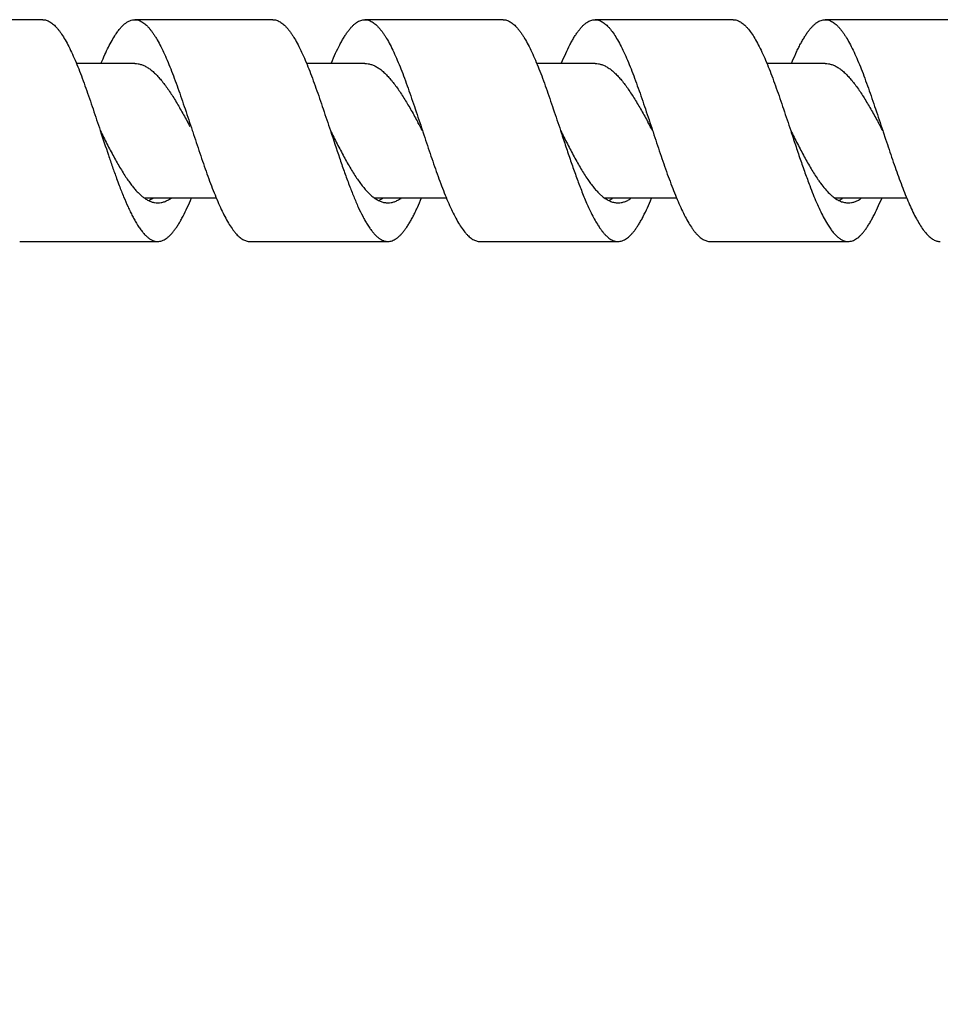
# Model space of a CAD drawing. Units: inches. Extents: x 0.4 to 16.6, y 0.6 to 10.4.
# Drawn here: x 9.4 to 10.4, y 7.4 to 8.5 of the extents above; entities that cross this region are included whole.
import ezdxf

# ---------------------------------------------------------------- set-up
doc = ezdxf.new("R2010")
doc.units = ezdxf.units.IN
doc.header["$LTSCALE"] = 0.935
doc.header["$MEASUREMENT"] = 0
doc.layers.get('0').update_dxf_attribs({"linetype": 'CONTINUOUS'})
doc.layers.add('SCHEME_DIMS', color=7, linetype='CONTINUOUS')
doc.dimstyles.new('DIMSTYLE_3', dxfattribs={"dimtxt": 0.1, "dimasz": 0.1875, "dimexe": 0.125, "dimexo": 0.0625, "dimgap": 0.1, "dimtad": 0, "dimtih": 1, "dimtoh": 1, "dimdec": 3, "dimlfac": 0.5, "dimdsep": 46, "dimtxsty": 'STANDARD', "dimblk": '_FILLED', "dimblk1": '_FILLED', "dimblk2": '_FILLED', "dimcen": 0.09, "dimadec": 0, "dimazin": 0, "dimtp": 0.1, "dimtm": 0.1, "dimtfac": 1, "dimtdec": 3, "dimtofl": 0, "dimtmove": 0, "dimatfit": 3, "dimldrblk": '_FILLED', "dimfxl": 1, "dimtolj": 1, "dimarcsym": 0})

# ---------------------------------------------------------------- blocks, each defined once
blk = doc.blocks.new('_FILLED')
at = {"color": 0, "linetype": 'BYBLOCK'}
blk.add_solid([(0, 0), (-1, 0.1667), (-1, -0.1667)], dxfattribs=at)
blk = doc.blocks.new('*D4')
at = {"layer": 'SCHEME_DIMS', "color": 7, "linetype": 'CONTINUOUS'}
for p, q in [((11.3156, 8.3237), (11.3156, 6.8182)), ((5.9101, 8.1051), (5.9101, 6.8182)), ((5.9101, 6.9432), (8.3628, 6.9432)), ((11.3156, 6.9432), (8.8628, 6.9432))]:
    blk.add_line(p, q, dxfattribs=at)
at = {"layer": 'SCHEME_DIMS', "color": 7, "linetype": 'CONTINUOUS', "xscale": 0.1875, "yscale": 0.1875, "zscale": 0.1875, "rotation": 180}
blk.add_blockref('_FILLED', (5.9101, 6.9432), dxfattribs=at)
at = {"layer": 'SCHEME_DIMS', "color": 7, "linetype": 'CONTINUOUS', "xscale": 0.1875, "yscale": 0.1875, "zscale": 0.1875}
blk.add_blockref('_FILLED', (11.3156, 6.9432), dxfattribs=at)
at = {"layer": 'SCHEME_DIMS', "color": 7, "linetype": 'CONTINUOUS', "insert": (8.6128, 6.9932), "char_height": 0.1, "width": 0.3, "attachment_point": 2, "line_spacing_factor": 0.9}
blk.add_mtext('"L"', dxfattribs=at)

msp = doc.modelspace()

# ---------------------------------------------------------------- linework, layer by layer
at = {"color": 7, "linetype": 'CONTINUOUS'}
for p, q in [((9.4031, 8.5067), (9.2531, 8.5067)), ((9.6531, 8.5067), (9.5031, 8.5067)), ((9.9031, 8.5067), (9.7531, 8.5067)), ((10.1531, 8.5067), (10.0031, 8.5067)), ((10.4031, 8.5067), (10.2531, 8.5067)), ((9.5031, 8.4591), (9.4396, 8.4591)), ((9.7531, 8.4591), (9.6897, 8.4591)), ((10.0031, 8.4591), (9.9395, 8.4591)), ((10.2531, 8.4591), (10.1894, 8.4591)), ((9.5656, 8.3862), (9.566, 8.385)), ((9.8156, 8.3862), (9.8161, 8.3847)), ((10.0656, 8.3862), (10.0661, 8.3847)), ((10.3156, 8.3862), (10.3161, 8.3847)), ((10.3161, 8.3847), (10.3187, 8.3768)), ((9.745, 8.3333), (9.7501, 8.3263)), ((9.5134, 8.3133), (9.5917, 8.3133)), ((9.763, 8.3133), (9.8417, 8.3133)), ((9.7694, 8.3109), (9.7723, 8.3126)), ((10.0077, 8.3178), (10.012, 8.314)), ((10.0136, 8.3133), (10.0916, 8.3133)), ((10.0189, 8.3106), (10.022, 8.3125)), ((10.2577, 8.3178), (10.2608, 8.315)), ((10.264, 8.3133), (10.3415, 8.3133)), ((10.2686, 8.3105), (10.2719, 8.3124)), ((10.251, 8.2926), (10.2555, 8.2846)), ((9.7556, 8.2845), (9.7583, 8.2803)), ((9.3781, 8.2657), (9.5281, 8.2657)), ((9.6281, 8.2657), (9.7781, 8.2657)), ((9.8781, 8.2657), (10.0281, 8.2657)), ((10.1281, 8.2657), (10.2781, 8.2657))]:
    msp.add_line(p, q, dxfattribs=at)
for centre, radius, start, end in [((7.8234, 7.4398), 1.9827, 28.6609, 28.8131), ((7.4018, 7.0713), 2.7487, 28.5797, 28.7923), ((7.737, 7.1178), 2.6516, 28.5779, 28.8028), ((7.9031, 7.072), 2.7472, 28.5802, 28.7937), ((10.1194, 8.567), 0.6774, 200.0882, 200.7964), ((10.3101, 8.5447), 0.6139, 200.5929, 200.7814), ((10.5136, 8.527), 0.5642, 200.8067, 201.1655), ((10.3705, 8.4193), 0.1521, 214.5044, 216.0026), ((10.3559, 8.4088), 0.1341, 216.036, 216.5062), ((9.5357, 8.3444), 0.0385, 234.5582, 236.3396), ((9.5019, 8.3422), 0.0359, 301.3903, 305.0677), ((9.75, 8.345), 0.0392, 304.5392, 305.6187), ((10.2909, 8.3512), 0.0471, 230.3286, 231.62), ((9.5043, 8.3382), 0.0312, 297.1462, 301.4378), ((9.7545, 8.3377), 0.0307, 298.1846, 298.9539), ((9.5954, 8.3398), 0.1055, 211.4592, 212.2833)]:
    msp.add_arc(centre, radius, start, end, dxfattribs=at)
for points, knots in [([(9.4031, 8.5067), (9.4037, 8.5067), (9.4051, 8.5066), (9.407, 8.5062), (9.409, 8.5054), (9.411, 8.5044), (9.4129, 8.5031), (9.4149, 8.5015), (9.4168, 8.4996), (9.4188, 8.4975), (9.4207, 8.4951), (9.4234, 8.4914), (9.4267, 8.4862), (9.4306, 8.4792), (9.4345, 8.4712), (9.4384, 8.4625), (9.4423, 8.453), (9.4461, 8.4429), (9.45, 8.4322), (9.4539, 8.4211), (9.4591, 8.4057), (9.463, 8.3941), (9.4656, 8.3862)], [0, 0, 0, 0, 0.013989, 0.028283, 0.043163, 0.05887, 0.075608, 0.093537, 0.112782, 0.133421, 0.155507, 0.17907, 0.230676, 0.288218, 0.351429, 0.419944, 0.493306, 0.570938, 0.652226, 0.736509, 0.823061, 1, 1, 1, 1]), ([(9.4823, 8.4906), (9.4831, 8.4918), (9.4847, 8.4942), (9.4873, 8.4975), (9.4899, 8.5003), (9.4925, 8.5026), (9.4952, 8.5044), (9.4978, 8.5057), (9.5004, 8.5065), (9.5022, 8.5067), (9.5031, 8.5067)], [0, 0, 0, 0, 0.165395, 0.317559, 0.456771, 0.583624, 0.699172, 0.805243, 0.904444, 1, 1, 1, 1]), ([(9.5031, 8.5067), (9.5037, 8.5067), (9.5051, 8.5066), (9.507, 8.5062), (9.509, 8.5054), (9.511, 8.5044), (9.5129, 8.5031), (9.5149, 8.5015), (9.5168, 8.4996), (9.5188, 8.4975), (9.5207, 8.4951), (9.5227, 8.4924), (9.5246, 8.4895), (9.5273, 8.4852), (9.5306, 8.4792), (9.5345, 8.4712), (9.5384, 8.4625), (9.5423, 8.453), (9.5461, 8.4429), (9.55, 8.4322), (9.5539, 8.4211), (9.5591, 8.4057), (9.563, 8.3941), (9.5656, 8.3862)], [0, 0, 0, 0, 0.013985, 0.028277, 0.043157, 0.058868, 0.075607, 0.093535, 0.112772, 0.133409, 0.155497, 0.179066, 0.204126, 0.23068, 0.288214, 0.351434, 0.419947, 0.493303, 0.570941, 0.652228, 0.736507, 0.823063, 1, 1, 1, 1]), ([(9.6531, 8.5067), (9.6537, 8.5067), (9.6551, 8.5066), (9.657, 8.5062), (9.659, 8.5054), (9.661, 8.5044), (9.6629, 8.5031), (9.6649, 8.5015), (9.6668, 8.4996), (9.6688, 8.4975), (9.6707, 8.4951), (9.6727, 8.4924), (9.6746, 8.4895), (9.6773, 8.4852), (9.6806, 8.4792), (9.6845, 8.4712), (9.6884, 8.4625), (9.6923, 8.453), (9.6961, 8.4429), (9.7, 8.4322), (9.7039, 8.4211), (9.7091, 8.4057), (9.713, 8.3941), (9.7156, 8.3862)], [0, 0, 0, 0, 0.013985, 0.028277, 0.043157, 0.058868, 0.075607, 0.093535, 0.112772, 0.133409, 0.155497, 0.179066, 0.204126, 0.23068, 0.288214, 0.351434, 0.419947, 0.493303, 0.570941, 0.652228, 0.736507, 0.823063, 1, 1, 1, 1]), ([(9.7168, 8.4599), (9.7182, 8.4634), (9.7211, 8.47), (9.7249, 8.4779), (9.728, 8.4837), (9.7303, 8.4876), (9.7326, 8.4911), (9.7348, 8.4943), (9.7371, 8.4972), (9.7394, 8.4997), (9.7416, 8.5018), (9.7439, 8.5036), (9.7462, 8.505), (9.7485, 8.506), (9.7508, 8.5066), (9.7523, 8.5067), (9.7531, 8.5067)], [0, 0, 0, 0, 0.183334, 0.35058, 0.427747, 0.500452, 0.568611, 0.632172, 0.691159, 0.745696, 0.795987, 0.842342, 0.8852, 0.925187, 0.963129, 1, 1, 1, 1]), ([(9.7531, 8.5067), (9.7537, 8.5067), (9.7551, 8.5066), (9.757, 8.5062), (9.759, 8.5054), (9.761, 8.5044), (9.7629, 8.5031), (9.7649, 8.5015), (9.7668, 8.4996), (9.7688, 8.4975), (9.7707, 8.4951), (9.7727, 8.4924), (9.7746, 8.4895), (9.7773, 8.4852), (9.7806, 8.4792), (9.7845, 8.4712), (9.7884, 8.4625), (9.7923, 8.453), (9.7961, 8.4429), (9.8, 8.4322), (9.8039, 8.4211), (9.8091, 8.4057), (9.813, 8.3941), (9.8156, 8.3862)], [0, 0, 0, 0, 0.013988, 0.028279, 0.043159, 0.058871, 0.075615, 0.093545, 0.112781, 0.133411, 0.155498, 0.179069, 0.204135, 0.230692, 0.288216, 0.351436, 0.419956, 0.493304, 0.570943, 0.652234, 0.736508, 0.823062, 1, 1, 1, 1]), ([(9.9031, 8.5067), (9.9037, 8.5067), (9.9051, 8.5066), (9.907, 8.5062), (9.909, 8.5054), (9.911, 8.5044), (9.9129, 8.5031), (9.9149, 8.5015), (9.9168, 8.4996), (9.9188, 8.4975), (9.9207, 8.4951), (9.9227, 8.4924), (9.9246, 8.4895), (9.9273, 8.4852), (9.9306, 8.4792), (9.9345, 8.4712), (9.9384, 8.4625), (9.9423, 8.453), (9.9461, 8.4429), (9.95, 8.4322), (9.9539, 8.4211), (9.9591, 8.4057), (9.963, 8.3941), (9.9656, 8.3862)], [0, 0, 0, 0, 0.013988, 0.028279, 0.043159, 0.058871, 0.075615, 0.093545, 0.112781, 0.133411, 0.155498, 0.179069, 0.204135, 0.230692, 0.288216, 0.351436, 0.419956, 0.493304, 0.570943, 0.652234, 0.736508, 0.823062, 1, 1, 1, 1]), ([(9.9667, 8.4597), (9.9682, 8.4632), (9.971, 8.4699), (9.9749, 8.4778), (9.978, 8.4836), (9.9803, 8.4875), (9.9825, 8.4911), (9.9848, 8.4943), (9.9871, 8.4972), (9.9893, 8.4997), (9.9916, 8.5018), (9.9939, 8.5036), (9.9962, 8.505), (9.9985, 8.506), (10.0008, 8.5066), (10.0023, 8.5067), (10.0031, 8.5067)], [0, 0, 0, 0, 0.183347, 0.350653, 0.427832, 0.500539, 0.568702, 0.632283, 0.691291, 0.745823, 0.796097, 0.842431, 0.885278, 0.92525, 0.963162, 1, 1, 1, 1]), ([(10.0031, 8.5067), (10.0037, 8.5067), (10.0051, 8.5066), (10.007, 8.5062), (10.009, 8.5054), (10.011, 8.5044), (10.0129, 8.5031), (10.0149, 8.5015), (10.0168, 8.4996), (10.0195, 8.4967), (10.0229, 8.4923), (10.0267, 8.4862), (10.0306, 8.4792), (10.0345, 8.4712), (10.0384, 8.4625), (10.0423, 8.453), (10.0461, 8.4429), (10.05, 8.4322), (10.0539, 8.4211), (10.0591, 8.4057), (10.063, 8.3941), (10.0656, 8.3862)], [0, 0, 0, 0, 0.013989, 0.02828, 0.043156, 0.058867, 0.075613, 0.093548, 0.112788, 0.133417, 0.179052, 0.230675, 0.288202, 0.351415, 0.419944, 0.493294, 0.570928, 0.652226, 0.736502, 0.823055, 1, 1, 1, 1]), ([(10.1531, 8.5067), (10.1537, 8.5067), (10.1551, 8.5066), (10.157, 8.5062), (10.159, 8.5054), (10.161, 8.5044), (10.1629, 8.5031), (10.1649, 8.5015), (10.1668, 8.4996), (10.1695, 8.4967), (10.1729, 8.4923), (10.1767, 8.4862), (10.1806, 8.4792), (10.1845, 8.4712), (10.1884, 8.4625), (10.1923, 8.453), (10.1961, 8.4429), (10.2, 8.4322), (10.2039, 8.4211), (10.2091, 8.4057), (10.213, 8.3941), (10.2156, 8.3862)], [0, 0, 0, 0, 0.013989, 0.02828, 0.043156, 0.058867, 0.075613, 0.093548, 0.112788, 0.133417, 0.179052, 0.230675, 0.288202, 0.351415, 0.419944, 0.493294, 0.570928, 0.652226, 0.736502, 0.823055, 1, 1, 1, 1]), ([(10.2165, 8.4593), (10.218, 8.4629), (10.2202, 8.468), (10.2233, 8.4746), (10.2256, 8.4792), (10.2279, 8.4834), (10.2302, 8.4873), (10.2324, 8.4909), (10.2347, 8.4942), (10.237, 8.4971), (10.2393, 8.4996), (10.2416, 8.5018), (10.2439, 8.5036), (10.2462, 8.505), (10.2485, 8.506), (10.2508, 8.5066), (10.2523, 8.5067), (10.2531, 8.5067)], [0, 0, 0, 0, 0.183404, 0.269209, 0.35082, 0.428058, 0.500799, 0.568981, 0.632579, 0.691611, 0.746157, 0.79641, 0.8427, 0.885491, 0.925405, 0.963246, 1, 1, 1, 1]), ([(10.2531, 8.5067), (10.2537, 8.5067), (10.2551, 8.5066), (10.257, 8.5062), (10.259, 8.5054), (10.261, 8.5044), (10.2629, 8.5031), (10.2649, 8.5015), (10.2668, 8.4996), (10.2688, 8.4975), (10.2707, 8.4951), (10.2727, 8.4924), (10.2746, 8.4895), (10.2773, 8.4852), (10.2806, 8.4792), (10.2845, 8.4712), (10.2884, 8.4625), (10.2923, 8.453), (10.2961, 8.4429), (10.3, 8.4322), (10.3039, 8.4211), (10.3091, 8.4057), (10.313, 8.3941), (10.3156, 8.3862)], [0, 0, 0, 0, 0.013989, 0.028281, 0.043157, 0.058863, 0.075606, 0.093542, 0.112786, 0.133419, 0.155497, 0.179059, 0.204125, 0.230689, 0.288224, 0.351427, 0.419954, 0.493309, 0.570936, 0.652232, 0.73651, 0.823058, 1, 1, 1, 1]), ([(9.4667, 8.4598), (9.468, 8.4628), (9.4705, 8.4686), (9.4743, 8.4767), (9.4782, 8.484), (9.4809, 8.4885), (9.4823, 8.4906)], [0, 0, 0, 0, 0.282634, 0.544634, 0.784244, 1, 1, 1, 1]), ([(9.5031, 8.4591), (9.5043, 8.4591), (9.5067, 8.4589), (9.5104, 8.458), (9.514, 8.4565), (9.5176, 8.4544), (9.5212, 8.4518), (9.5248, 8.4486), (9.5284, 8.445), (9.532, 8.4408), (9.5355, 8.4363), (9.5391, 8.4313), (9.5427, 8.4259), (9.5476, 8.4182), (9.5536, 8.408), (9.5582, 8.3996), (9.5606, 8.3953)], [0, 0, 0, 0, 0.040474, 0.082029, 0.125646, 0.172083, 0.221894, 0.275459, 0.332958, 0.394395, 0.459679, 0.528644, 0.601004, 0.676402, 0.83472, 1, 1, 1, 1]), ([(9.7531, 8.4591), (9.7543, 8.4591), (9.7567, 8.4589), (9.7604, 8.458), (9.764, 8.4565), (9.7676, 8.4544), (9.7712, 8.4518), (9.7748, 8.4486), (9.7784, 8.4449), (9.782, 8.4408), (9.7856, 8.4362), (9.7892, 8.4312), (9.7928, 8.4258), (9.7964, 8.4201), (9.7999, 8.4142), (9.8048, 8.4059), (9.8083, 8.3995), (9.8107, 8.3952)], [0, 0, 0, 0, 0.040468, 0.082016, 0.125607, 0.172035, 0.221865, 0.275431, 0.332915, 0.394371, 0.45969, 0.528659, 0.601013, 0.67643, 0.754495, 0.834759, 1, 1, 1, 1]), ([(10.0031, 8.4591), (10.0043, 8.4591), (10.0067, 8.4589), (10.0104, 8.458), (10.014, 8.4565), (10.0176, 8.4544), (10.0212, 8.4518), (10.0248, 8.4486), (10.0284, 8.445), (10.0319, 8.4408), (10.0355, 8.4363), (10.0391, 8.4313), (10.0427, 8.4259), (10.0475, 8.4183), (10.0536, 8.408), (10.0582, 8.3996), (10.0606, 8.3953)], [0, 0, 0, 0, 0.040488, 0.082059, 0.125679, 0.172112, 0.221921, 0.275492, 0.332986, 0.394414, 0.459697, 0.528663, 0.601015, 0.676405, 0.834724, 1, 1, 1, 1]), ([(10.2531, 8.4591), (10.2543, 8.4591), (10.2567, 8.4589), (10.2604, 8.458), (10.264, 8.4565), (10.2676, 8.4544), (10.2712, 8.4518), (10.2748, 8.4486), (10.2784, 8.4449), (10.282, 8.4408), (10.2856, 8.4362), (10.2892, 8.4312), (10.2928, 8.4258), (10.2963, 8.4202), (10.2999, 8.4142), (10.3048, 8.4059), (10.3083, 8.3995), (10.3107, 8.3952)], [0, 0, 0, 0, 0.040472, 0.082021, 0.125615, 0.172051, 0.221878, 0.275437, 0.332922, 0.394381, 0.459693, 0.528654, 0.601011, 0.676427, 0.754487, 0.834749, 1, 1, 1, 1]), ([(9.4656, 8.3862), (9.468, 8.3814), (9.4728, 8.3719), (9.4789, 8.3603), (9.4839, 8.3514), (9.4875, 8.345), (9.4912, 8.3391), (9.4937, 8.3352), (9.4949, 8.3334)], [0, 0, 0, 0, 0.267311, 0.52743, 0.652675, 0.773652, 0.889626, 1, 1, 1, 1]), ([(9.4656, 8.3862), (9.4685, 8.3773), (9.4729, 8.3642), (9.4788, 8.3469), (9.4818, 8.3385), (9.4833, 8.3343)], [0, 0, 0, 0, 0.511309, 0.759852, 1, 1, 1, 1]), ([(9.566, 8.385), (9.5686, 8.3772), (9.5724, 8.3656), (9.5776, 8.3504), (9.5814, 8.3394), (9.5853, 8.3288), (9.5892, 8.3188), (9.593, 8.3094), (9.5969, 8.3008), (9.6007, 8.2929), (9.6046, 8.286), (9.6079, 8.2808), (9.6106, 8.2772), (9.6125, 8.2748), (9.6144, 8.2727), (9.6164, 8.2709), (9.6183, 8.2693), (9.6203, 8.268), (9.6222, 8.267), (9.6242, 8.2663), (9.6261, 8.2658), (9.6274, 8.2657), (9.6281, 8.2657)], [0, 0, 0, 0, 0.177272, 0.263889, 0.348186, 0.429458, 0.507028, 0.580307, 0.648745, 0.711857, 0.769308, 0.82086, 0.844395, 0.866454, 0.887076, 0.906316, 0.924258, 0.941014, 0.956742, 0.971647, 0.985973, 1, 1, 1, 1]), ([(9.7156, 8.3862), (9.718, 8.3814), (9.7228, 8.3719), (9.729, 8.3602), (9.7339, 8.3512), (9.7376, 8.3449), (9.7413, 8.3389), (9.7438, 8.3351), (9.745, 8.3333)], [0, 0, 0, 0, 0.267421, 0.527603, 0.652851, 0.773795, 0.889707, 1, 1, 1, 1]), ([(9.7156, 8.3862), (9.7189, 8.3763), (9.7237, 8.3616), (9.7303, 8.3425), (9.7337, 8.3332), (9.7354, 8.3287)], [0, 0, 0, 0, 0.51418, 0.762336, 1, 1, 1, 1]), ([(9.8161, 8.3847), (9.8187, 8.3769), (9.8225, 8.3654), (9.8277, 8.3502), (9.8315, 8.3392), (9.8354, 8.3287), (9.8392, 8.3187), (9.8431, 8.3093), (9.8469, 8.3007), (9.8508, 8.2929), (9.8546, 8.2859), (9.8585, 8.2799), (9.8618, 8.2756), (9.8645, 8.2727), (9.8664, 8.2708), (9.8683, 8.2693), (9.8703, 8.268), (9.8722, 8.267), (9.8742, 8.2663), (9.8761, 8.2658), (9.8774, 8.2657), (9.8781, 8.2657)], [0, 0, 0, 0, 0.177357, 0.263995, 0.348293, 0.42956, 0.507123, 0.580376, 0.648793, 0.71189, 0.769311, 0.820848, 0.866424, 0.887039, 0.906274, 0.924216, 0.940979, 0.956717, 0.971629, 0.985964, 1, 1, 1, 1]), ([(9.9656, 8.3862), (9.968, 8.3814), (9.9729, 8.3719), (9.979, 8.3602), (9.984, 8.3512), (9.9876, 8.3448), (9.9913, 8.3389), (9.9938, 8.335), (9.9951, 8.3332)], [0, 0, 0, 0, 0.267488, 0.527714, 0.652963, 0.77388, 0.889758, 1, 1, 1, 1]), ([(9.9656, 8.3862), (9.9673, 8.381), (9.9707, 8.3707), (9.9758, 8.3555), (9.9809, 8.3408), (9.9844, 8.3312), (9.9862, 8.3266)], [0, 0, 0, 0, 0.259656, 0.515403, 0.763389, 1, 1, 1, 1]), ([(10.0661, 8.3847), (10.0687, 8.3769), (10.0737, 8.3617), (10.0801, 8.3429), (10.0854, 8.3286), (10.0892, 8.3187), (10.0931, 8.3093), (10.0969, 8.3007), (10.1008, 8.2929), (10.1046, 8.2859), (10.1079, 8.2808), (10.1106, 8.2771), (10.1125, 8.2748), (10.1145, 8.2727), (10.1164, 8.2708), (10.1183, 8.2693), (10.1203, 8.268), (10.1222, 8.267), (10.1242, 8.2663), (10.1261, 8.2658), (10.1274, 8.2657), (10.1281, 8.2657)], [0, 0, 0, 0, 0.177354, 0.348288, 0.42955, 0.507119, 0.580368, 0.648777, 0.711883, 0.7693, 0.820828, 0.844367, 0.866429, 0.887044, 0.906275, 0.924212, 0.940973, 0.956713, 0.971629, 0.985964, 1, 1, 1, 1]), ([(10.2156, 8.3862), (10.218, 8.3814), (10.2229, 8.3718), (10.2302, 8.358), (10.2363, 8.347), (10.2413, 8.3388), (10.2439, 8.335), (10.2451, 8.3331)], [0, 0, 0, 0, 0.267519, 0.527773, 0.773912, 0.889779, 1, 1, 1, 1]), ([(10.2156, 8.3862), (10.2173, 8.381), (10.2207, 8.3707), (10.2258, 8.3554), (10.231, 8.3406), (10.2345, 8.331), (10.2363, 8.3264)], [0, 0, 0, 0, 0.259726, 0.51552, 0.763496, 1, 1, 1, 1]), ([(10.3187, 8.3768), (10.3212, 8.3694), (10.3248, 8.3584), (10.3298, 8.3441), (10.3335, 8.3338), (10.3372, 8.3239), (10.3409, 8.3146), (10.3446, 8.3059), (10.3482, 8.2979), (10.3519, 8.2907), (10.3556, 8.2843), (10.3588, 8.2795), (10.3613, 8.2762), (10.3637, 8.2734), (10.3662, 8.271), (10.3688, 8.269), (10.3706, 8.2678), (10.3725, 8.2669), (10.3743, 8.2662), (10.3762, 8.2658), (10.3775, 8.2657), (10.3781, 8.2657)], [0, 0, 0, 0, 0.179371, 0.266412, 0.350781, 0.431856, 0.509044, 0.581782, 0.649609, 0.712132, 0.769022, 0.820123, 0.843506, 0.865462, 0.905228, 0.923216, 0.940084, 0.955988, 0.971117, 0.9857, 1, 1, 1, 1]), ([(9.4862, 8.3265), (9.4878, 8.3224), (9.4908, 8.3146), (9.4949, 8.3052), (9.4982, 8.2982), (9.5005, 8.2934), (9.5029, 8.2889), (9.5046, 8.2861), (9.5054, 8.2848)], [0, 0, 0, 0, 0.284137, 0.547308, 0.670094, 0.786626, 0.896664, 1, 1, 1, 1]), ([(9.4949, 8.3334), (9.496, 8.3319), (9.498, 8.329), (9.5002, 8.3262), (9.5013, 8.3248)], [0, 0, 0, 0, 0.513745, 1, 1, 1, 1]), ([(9.5013, 8.3248), (9.5023, 8.3236), (9.5042, 8.3213), (9.5073, 8.3182), (9.5103, 8.3154), (9.5124, 8.3137), (9.5134, 8.313)], [0, 0, 0, 0, 0.274277, 0.532155, 0.773866, 1, 1, 1, 1]), ([(9.7361, 8.3268), (9.7377, 8.3227), (9.7408, 8.3147), (9.7456, 8.3035), (9.7497, 8.2949), (9.7531, 8.2887), (9.7547, 8.2858), (9.7556, 8.2845)], [0, 0, 0, 0, 0.284666, 0.548098, 0.787249, 0.897027, 1, 1, 1, 1]), ([(9.7501, 8.3263), (9.7512, 8.325), (9.7533, 8.3224), (9.7565, 8.3189), (9.7598, 8.3158), (9.7621, 8.314), (9.7632, 8.3131)], [0, 0, 0, 0, 0.275918, 0.5344, 0.775576, 1, 1, 1, 1]), ([(9.9875, 8.3233), (9.9893, 8.3185), (9.9921, 8.3116), (9.996, 8.3028), (9.9979, 8.2987), (9.9989, 8.2967)], [0, 0, 0, 0, 0.525215, 0.769398, 1, 1, 1, 1]), ([(9.9951, 8.3332), (9.9961, 8.3317), (9.9982, 8.3288), (10.0013, 8.3248), (10.0044, 8.3211), (10.0066, 8.3189), (10.0077, 8.3178)], [0, 0, 0, 0, 0.272195, 0.529824, 0.77246, 1, 1, 1, 1]), ([(10.2363, 8.3264), (10.2375, 8.3232), (10.2399, 8.3171), (10.2435, 8.3083), (10.2472, 8.3002), (10.2497, 8.295), (10.251, 8.2926)], [0, 0, 0, 0, 0.274028, 0.533103, 0.775587, 1, 1, 1, 1]), ([(10.2481, 8.329), (10.2496, 8.3269), (10.2527, 8.323), (10.256, 8.3194), (10.2577, 8.3178)], [0, 0, 0, 0, 0.523764, 1, 1, 1, 1]), ([(9.5144, 8.3123), (9.5155, 8.3116), (9.5177, 8.3103), (9.5212, 8.3088), (9.5246, 8.3079), (9.5269, 8.3077), (9.5281, 8.3077)], [0, 0, 0, 0, 0.270715, 0.524273, 0.76543, 1, 1, 1, 1]), ([(9.5281, 8.2657), (9.5289, 8.2657), (9.5304, 8.2659), (9.5327, 8.2665), (9.535, 8.2675), (9.5373, 8.2689), (9.5396, 8.2707), (9.5419, 8.2728), (9.5442, 8.2754), (9.5464, 8.2783), (9.5487, 8.2815), (9.551, 8.2851), (9.5533, 8.289), (9.5564, 8.2948), (9.5603, 8.3028), (9.5632, 8.3095), (9.5646, 8.3131)], [0, 0, 0, 0, 0.036764, 0.074616, 0.114531, 0.157317, 0.203606, 0.253874, 0.308433, 0.367459, 0.431042, 0.499215, 0.571967, 0.649216, 0.816597, 1, 1, 1, 1]), ([(9.5281, 8.3077), (9.5293, 8.3077), (9.5318, 8.3079), (9.5354, 8.3089), (9.539, 8.3106), (9.5414, 8.312), (9.5425, 8.3128)], [0, 0, 0, 0, 0.233122, 0.47347, 0.727386, 1, 1, 1, 1]), ([(9.7632, 8.3131), (9.7644, 8.3123), (9.7668, 8.3108), (9.7705, 8.309), (9.7743, 8.308), (9.7768, 8.3077), (9.7781, 8.3077)], [0, 0, 0, 0, 0.27372, 0.527913, 0.767794, 1, 1, 1, 1]), ([(9.7781, 8.2657), (9.7789, 8.2657), (9.7804, 8.2659), (9.7827, 8.2665), (9.785, 8.2675), (9.7873, 8.2689), (9.7896, 8.2707), (9.7919, 8.2728), (9.7942, 8.2754), (9.7964, 8.2783), (9.7987, 8.2815), (9.801, 8.2851), (9.8033, 8.289), (9.8056, 8.2933), (9.8078, 8.2978), (9.8109, 8.3044), (9.8132, 8.3096), (9.8146, 8.3131)], [0, 0, 0, 0, 0.036754, 0.074595, 0.114509, 0.1573, 0.20359, 0.253843, 0.308389, 0.367421, 0.431019, 0.499201, 0.571942, 0.64918, 0.730791, 0.816596, 1, 1, 1, 1]), ([(9.7781, 8.3077), (9.7793, 8.3077), (9.7817, 8.3079), (9.7853, 8.3089), (9.7888, 8.3105), (9.7911, 8.3119), (9.7923, 8.3126)], [0, 0, 0, 0, 0.233633, 0.474243, 0.728017, 1, 1, 1, 1]), ([(10.012, 8.314), (10.0133, 8.313), (10.0159, 8.3113), (10.0199, 8.3092), (10.0233, 8.3082), (10.0261, 8.3078), (10.0274, 8.3077), (10.0281, 8.3077)], [0, 0, 0, 0, 0.276697, 0.531495, 0.770014, 0.885571, 1, 1, 1, 1]), ([(10.0281, 8.2657), (10.0288, 8.2657), (10.0304, 8.2659), (10.0327, 8.2665), (10.035, 8.2675), (10.0373, 8.2689), (10.0396, 8.2706), (10.0418, 8.2728), (10.0441, 8.2753), (10.0464, 8.2782), (10.0486, 8.2814), (10.0509, 8.2849), (10.0532, 8.2888), (10.0563, 8.2946), (10.0601, 8.3026), (10.063, 8.3092), (10.0645, 8.3127)], [0, 0, 0, 0, 0.036838, 0.07475, 0.114722, 0.157569, 0.203903, 0.254177, 0.308709, 0.367717, 0.431298, 0.499461, 0.572168, 0.649347, 0.816653, 1, 1, 1, 1]), ([(10.0281, 8.3077), (10.0293, 8.3077), (10.0316, 8.3079), (10.0352, 8.3089), (10.0387, 8.3104), (10.0409, 8.3117), (10.042, 8.3125)], [0, 0, 0, 0, 0.234048, 0.474871, 0.728541, 1, 1, 1, 1]), ([(10.2616, 8.3143), (10.263, 8.3133), (10.2656, 8.3114), (10.2697, 8.3093), (10.2732, 8.3082), (10.276, 8.3078), (10.2774, 8.3077), (10.2781, 8.3077)], [0, 0, 0, 0, 0.277633, 0.532661, 0.770771, 0.88597, 1, 1, 1, 1]), ([(10.2781, 8.2657), (10.2788, 8.2657), (10.2804, 8.2659), (10.2827, 8.2665), (10.285, 8.2675), (10.2873, 8.2688), (10.2895, 8.2706), (10.2918, 8.2727), (10.2941, 8.2753), (10.2963, 8.2781), (10.2986, 8.2813), (10.3009, 8.2849), (10.3031, 8.2888), (10.3062, 8.2945), (10.3101, 8.3024), (10.313, 8.3091), (10.3144, 8.3126)], [0, 0, 0, 0, 0.036871, 0.074813, 0.1148, 0.157658, 0.204013, 0.254304, 0.308841, 0.367828, 0.431389, 0.499548, 0.572253, 0.64942, 0.816666, 1, 1, 1, 1]), ([(10.2781, 8.3077), (10.2792, 8.3077), (10.2816, 8.3079), (10.2851, 8.3088), (10.2885, 8.3103), (10.2908, 8.3116), (10.2919, 8.3124)], [0, 0, 0, 0, 0.23435, 0.47533, 0.728938, 1, 1, 1, 1]), ([(9.9989, 8.2967), (10, 8.2945), (10.0021, 8.2903), (10.0045, 8.2863), (10.0056, 8.2844)], [0, 0, 0, 0, 0.521371, 1, 1, 1, 1]), ([(9.5062, 8.2835), (9.5071, 8.2821), (9.5088, 8.2795), (9.5116, 8.2759), (9.5143, 8.2728), (9.517, 8.2703), (9.5198, 8.2683), (9.5225, 8.2668), (9.5253, 8.2659), (9.5272, 8.2657), (9.5281, 8.2657)], [0, 0, 0, 0, 0.167648, 0.321302, 0.461283, 0.588237, 0.703305, 0.808387, 0.906154, 1, 1, 1, 1]), ([(9.7583, 8.2803), (9.7591, 8.2792), (9.7607, 8.277), (9.7631, 8.2741), (9.7656, 8.2715), (9.7681, 8.2694), (9.7706, 8.2678), (9.7731, 8.2666), (9.7756, 8.2659), (9.7773, 8.2657), (9.7781, 8.2657)], [0, 0, 0, 0, 0.163732, 0.314446, 0.452619, 0.579025, 0.694856, 0.801903, 0.902623, 1, 1, 1, 1]), ([(10.0056, 8.2844), (10.0064, 8.2832), (10.0079, 8.2808), (10.0096, 8.2785), (10.0104, 8.2775)], [0, 0, 0, 0, 0.518411, 1, 1, 1, 1]), ([(10.2555, 8.2846), (10.2564, 8.2831), (10.2582, 8.2803), (10.261, 8.2765), (10.2639, 8.2733), (10.2667, 8.2705), (10.2695, 8.2684), (10.2723, 8.2669), (10.2752, 8.2659), (10.2771, 8.2657), (10.2781, 8.2657)], [0, 0, 0, 0, 0.168845, 0.323442, 0.463955, 0.591031, 0.705903, 0.810427, 0.907271, 1, 1, 1, 1]), ([(10.0104, 8.2775), (10.0111, 8.2765), (10.0125, 8.2748), (10.0147, 8.2724), (10.0169, 8.2704), (10.0191, 8.2687), (10.0214, 8.2674), (10.0236, 8.2664), (10.0258, 8.2658), (10.0273, 8.2657), (10.0281, 8.2657)], [0, 0, 0, 0, 0.159381, 0.306927, 0.443229, 0.569147, 0.685885, 0.795092, 0.898941, 1, 1, 1, 1])]:
    msp.add_open_spline(points, degree=3, knots=knots, dxfattribs=at)

# ---------------------------------------------------------------- dimensions: what is measured, and where the dimension line sits
at = {"layer": 'SCHEME_DIMS', "color": 7, "linetype": 'CONTINUOUS'}
dim = msp.add_linear_dim(base=(11.3156, 6.9432), p1=(5.9101, 8.1676), p2=(11.3156, 8.3862), text='"L"', dimstyle='DIMSTYLE_3', dxfattribs=at)
dim.commit()
dim.dimension.update_dxf_attribs({"geometry": '*D4', "text_midpoint": (8.6128, 6.9432), "dimtype": 160})

doc.saveas('drawing.dxf')
